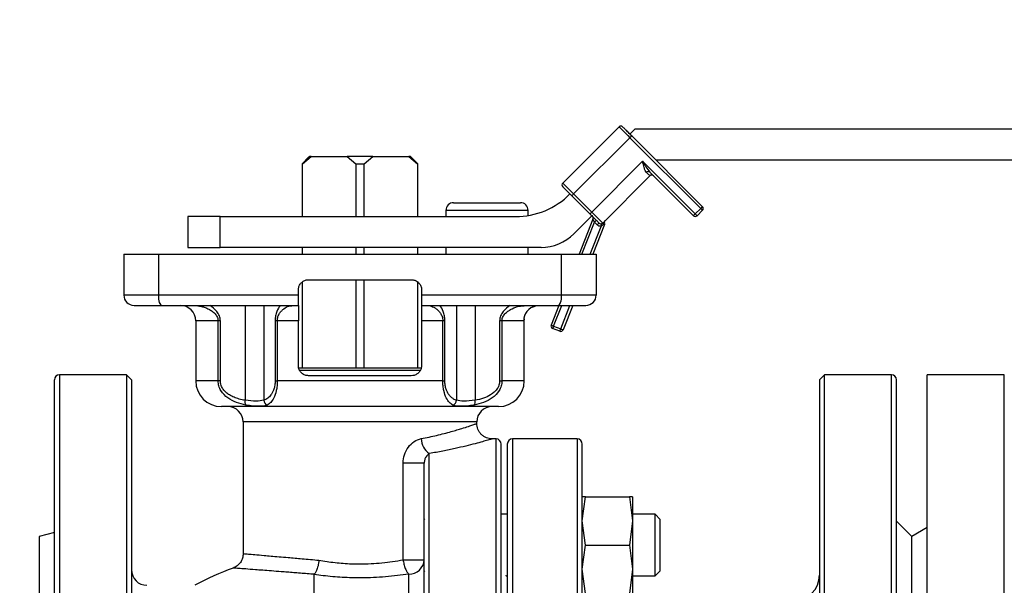
# Model space of a CAD drawing. Units: millimetres. Extents: x -4505 to -3971, y -5114 to -4704.
# Drawn here: x -4481 to -4469, y -4974 to -4967 of the extents above; entities that cross this region are included whole.
import ezdxf

# ---------------------------------------------------------------- set-up
doc = ezdxf.new("R2010")
doc.units = ezdxf.units.MM
doc.layers.add('BORDER', color=7, linetype='Continuous')
doc.styles.add('SLDTEXTSTYLE2', font='TXT', dxfattribs={"width": 0.75})
doc.dimstyles.new('SLDDIMSTYLE2', dxfattribs={"dimtxt": 3.5, "dimasz": 3.302, "dimexe": 0, "dimexo": 0.0625, "dimgap": 0.875, "dimtad": 0, "dimtih": 1, "dimtoh": 1, "dimlfac": 15, "dimrnd": 1e-09, "dimzin": 12, "dimdsep": 46, "dimtxsty": 'SLDTEXTSTYLE2', "dimsah": 1, "dimcen": 0, "dimadec": 0, "dimazin": 3, "dimtfac": 1, "dimtmove": 0, "dimatfit": 3, "dimfxl": 1, "dimfrac": 2, "dimtolj": 1, "dimtzin": 12, "dimarcsym": 0})

# ---------------------------------------------------------------- blocks, each defined once
blk = doc.blocks.new('*D139')
at = {"layer": 'BORDER', "color": 0, "lineweight": -2, "transparency": 16777216}
for p, q in [((-4448.043, -5004.926), (-4427.643, -4969.592)), ((-4454.042, -5004.926), (-4448.043, -5004.926))]:
    blk.add_line(p, q, dxfattribs=at)
at = {"layer": 'BORDER', "color": 0, "transparency": 16777216}
blk.add_solid([(-4428.12, -4969.317), (-4427.167, -4969.867), (-4425.992, -4966.733)], dxfattribs=at)
at = {"layer": 'Defpoints', "color": 0, "transparency": 16777216}
for p in [(-4425.992, -4966.733), (-4430.159, -4973.95)]:
    blk.add_point(p, dxfattribs=at)
at = {"layer": 'BORDER', "color": 0, "transparency": 16777216, "insert": (-4493.854, -4999.676), "char_height": 3.5, "attachment_point": 1, "style": 'SLDTEXTSTYLE2'}
blk.add_mtext('\\A1;DN50PN16 DIN2633\\Pgas connection', dxfattribs=at)

msp = doc.modelspace()

# ---------------------------------------------------------------- linework, layer by layer
at = {"color": 7, "linetype": 'Continuous', "lineweight": 25}
for p, q in [((-4473.67868, -4968.1228), (-4474.40936, -4968.85348)), ((-4473.53726, -4968.21708), (-4473.47463, -4968.15446)), ((-4460.01714, -4968.15446), (-4473.47463, -4968.15446)), ((-4474.26794, -4968.9949), (-4473.53726, -4968.26422)), ((-4473.53726, -4968.26422), (-4472.61802, -4969.18346)), ((-4472.59445, -4969.15989), (-4473.51369, -4968.24065)), ((-4477.70467, -4968.51446), (-4477.79228, -4968.60207)), ((-4477.79039, -4968.60207), (-4477.67628, -4968.50779)), ((-4477.70467, -4968.51446), (-4477.70383, -4968.51446)), ((-4477.69715, -4968.50779), (-4477.70383, -4968.51446)), ((-4477.67628, -4968.50779), (-4477.69715, -4968.50779)), ((-4477.67628, -4968.50779), (-4477.20968, -4968.50779)), ((-4477.20968, -4968.50779), (-4477.09557, -4968.60207)), ((-4476.87489, -4968.50779), (-4477.20968, -4968.50779)), ((-4476.989, -4968.60207), (-4476.87489, -4968.50779)), ((-4476.87489, -4968.50779), (-4476.40829, -4968.50779)), ((-4476.40829, -4968.50779), (-4476.29418, -4968.60207)), ((-4476.38741, -4968.50779), (-4476.40829, -4968.50779)), ((-4476.38074, -4968.51446), (-4476.38741, -4968.50779)), ((-4476.38074, -4968.51446), (-4476.3799, -4968.51446)), ((-4476.29229, -4968.60207), (-4476.3799, -4968.51446)), ((-4477.79228, -4968.60207), (-4477.79228, -4969.28779)), ((-4477.79039, -4968.60207), (-4477.79228, -4968.60207)), ((-4477.79039, -4969.28779), (-4477.79039, -4968.60207)), ((-4477.09557, -4968.60207), (-4476.989, -4968.60207)), ((-4477.09557, -4968.60207), (-4477.09557, -4969.28779)), ((-4476.989, -4969.28779), (-4476.989, -4968.60207)), ((-4476.29418, -4968.60207), (-4476.29418, -4969.28779)), ((-4476.29418, -4968.60207), (-4476.29229, -4968.60207)), ((-4476.29229, -4969.28779), (-4476.29229, -4968.60207)), ((-4473.37227, -4968.57064), (-4474.03223, -4969.2306)), ((-4472.68873, -4969.25417), (-4473.37227, -4968.57064)), ((-4460.01714, -4968.55446), (-4473.19988, -4968.55446)), ((-4473.89081, -4969.37202), (-4473.27799, -4968.7592)), ((-4473.28037, -4968.70968), (-4472.7123, -4969.27774)), ((-4474.2915, -4969.01847), (-4474.0558, -4969.25417)), ((-4474.03223, -4969.2306), (-4474.26794, -4968.9949)), ((-4475.8257, -4969.10779), (-4475.39237, -4969.10779)), ((-4475.39237, -4969.10779), (-4474.95904, -4969.10779)), ((-4472.61802, -4969.18346), (-4472.68873, -4969.25417)), ((-4479.27562, -4969.28779), (-4479.27562, -4969.68779)), ((-4478.85794, -4969.28779), (-4479.27562, -4969.28779)), ((-4478.85794, -4969.68779), (-4478.85794, -4969.28779)), ((-4478.85794, -4969.28779), (-4475.02218, -4969.28779)), ((-4475.9257, -4969.20779), (-4475.9257, -4969.28779)), ((-4474.85904, -4969.27439), (-4474.85904, -4969.20779)), ((-4474.03223, -4969.27774), (-4474.26655, -4969.51206)), ((-4472.59445, -4969.20703), (-4472.66516, -4969.27774)), ((-4474.0176, -4969.32071), (-4474.1963, -4969.77446)), ((-4473.8661, -4969.39086), (-4474.01717, -4969.77446)), ((-4473.96152, -4969.39559), (-4473.99721, -4969.35991)), ((-4473.86601, -4969.36385), (-4473.88306, -4969.38936)), ((-4473.86495, -4969.36989), (-4473.86601, -4969.36385)), ((-4479.27562, -4969.68779), (-4478.85794, -4969.68779)), ((-4474.69081, -4969.68779), (-4478.85794, -4969.68779)), ((-4477.79228, -4969.68779), (-4477.79228, -4969.77446)), ((-4477.79039, -4969.77446), (-4477.79039, -4969.68779)), ((-4477.09557, -4969.68779), (-4477.09557, -4969.77446)), ((-4476.989, -4969.77446), (-4476.989, -4969.68779)), ((-4476.29418, -4969.68779), (-4476.29418, -4969.77446)), ((-4476.29229, -4969.77446), (-4476.29229, -4969.68779)), ((-4475.9257, -4969.68779), (-4475.9257, -4969.77446)), ((-4474.85904, -4969.77446), (-4474.85904, -4969.68779)), ((-4480.10895, -4969.77446), (-4480.10895, -4970.30779)), ((-4480.10895, -4969.77446), (-4479.66046, -4969.77446)), ((-4479.66046, -4969.77446), (-4479.66046, -4970.30779)), ((-4479.66046, -4969.77446), (-4474.4241, -4969.77446)), ((-4474.4241, -4970.30779), (-4474.4241, -4969.77446)), ((-4474.4241, -4969.77446), (-4473.97562, -4969.77446)), ((-4473.97562, -4969.77446), (-4473.97562, -4970.30779)), ((-4477.79228, -4970.13929), (-4477.79228, -4971.25446)), ((-4477.79039, -4971.25446), (-4477.79039, -4970.13759)), ((-4477.70895, -4970.10779), (-4476.37562, -4970.10779)), ((-4477.09557, -4970.10779), (-4477.09557, -4971.25446)), ((-4476.989, -4971.25446), (-4476.989, -4970.10779)), ((-4476.29418, -4970.13604), (-4476.29418, -4971.25446)), ((-4476.29229, -4971.25446), (-4476.29229, -4970.13709)), ((-4479.66046, -4970.30779), (-4480.10895, -4970.30779)), ((-4477.84228, -4970.30779), (-4479.66046, -4970.30779)), ((-4477.84228, -4970.30779), (-4477.84228, -4970.24113)), ((-4476.24228, -4970.24113), (-4476.24228, -4970.30779)), ((-4474.4241, -4970.30779), (-4476.24228, -4970.30779)), ((-4473.97562, -4970.30779), (-4474.4241, -4970.30779)), ((-4479.1813, -4970.44155), (-4479.16089, -4970.44397)), ((-4479.18071, -4970.44154), (-4479.16036, -4970.44395)), ((-4478.53396, -4970.44112), (-4478.53396, -4971.67307)), ((-4478.29212, -4970.44112), (-4478.29212, -4971.67295)), ((-4477.93657, -4970.44398), (-4477.93295, -4970.44153)), ((-4476.15012, -4970.44152), (-4476.14651, -4970.44396)), ((-4475.7901, -4970.44112), (-4475.7901, -4971.67307)), ((-4475.54825, -4970.44112), (-4475.54825, -4971.67295)), ((-4474.92368, -4970.44397), (-4474.90327, -4970.44155)), ((-4474.80129, -4970.46209), (-4474.76035, -4970.44612)), ((-4474.80083, -4970.46177), (-4474.76033, -4970.44611)), ((-4474.45885, -4970.44112), (-4474.55959, -4970.69693)), ((-4474.27972, -4970.44112), (-4474.40451, -4970.758)), ((-4474.90895, -4970.61631), (-4474.90207, -4970.56425)), ((-4479.17562, -4970.64113), (-4479.17562, -4971.42112)), ((-4478.88464, -4971.42112), (-4478.88464, -4970.64113)), ((-4478.85524, -4970.64113), (-4478.88464, -4970.64113)), ((-4478.85524, -4971.42112), (-4478.85524, -4970.64113)), ((-4478.11607, -4970.64113), (-4478.14294, -4970.64113)), ((-4478.14294, -4970.64113), (-4478.14294, -4971.42112)), ((-4477.84228, -4970.64113), (-4478.11607, -4970.64113)), ((-4478.11607, -4970.64113), (-4478.11607, -4971.42112)), ((-4477.84228, -4971.22113), (-4477.84228, -4970.64113)), ((-4475.96672, -4970.64113), (-4476.24228, -4970.64113)), ((-4476.24228, -4970.64113), (-4476.24228, -4971.22113)), ((-4475.93991, -4970.64113), (-4475.96672, -4970.64113)), ((-4475.96672, -4971.42112), (-4475.96672, -4970.64113)), ((-4475.93991, -4971.42112), (-4475.93991, -4970.64113)), ((-4475.22833, -4970.64113), (-4475.22833, -4971.42112)), ((-4475.19889, -4970.64113), (-4475.22833, -4970.64113)), ((-4474.91546, -4970.64113), (-4475.19889, -4970.64113)), ((-4475.19889, -4970.64113), (-4475.19889, -4971.42112)), ((-4474.90895, -4971.42112), (-4474.90895, -4970.616)), ((-4474.52857, -4970.70914), (-4474.43553, -4970.74578)), ((-4474.44774, -4970.7768), (-4474.54079, -4970.74016)), ((-4480.07562, -4971.34113), (-4480.94229, -4971.34113)), ((-4480.00895, -4971.40779), (-4480.07562, -4971.34113)), ((-4480.07562, -4971.34113), (-4480.07562, -4977.50779)), ((-4476.24228, -4971.25446), (-4477.84228, -4971.25446)), ((-4476.37562, -4971.35446), (-4477.70895, -4971.35446)), ((-4471.00895, -4971.34113), (-4471.07562, -4971.40779)), ((-4470.14229, -4971.34113), (-4471.00895, -4971.34113)), ((-4471.00895, -4983.67446), (-4471.00895, -4971.34113)), ((-4468.67562, -4971.34113), (-4469.67562, -4971.34113)), ((-4469.67562, -4983.67446), (-4469.67562, -4971.34113)), ((-4468.67562, -4983.67446), (-4468.67562, -4971.34113)), ((-4480.00895, -4971.40779), (-4480.00895, -4977.50779)), ((-4478.85524, -4971.42112), (-4478.88464, -4971.42112)), ((-4478.14294, -4971.42112), (-4478.11607, -4971.42112)), ((-4475.96672, -4971.42112), (-4478.11607, -4971.42112)), ((-4475.96672, -4971.42112), (-4475.93991, -4971.42112)), ((-4475.22833, -4971.42112), (-4475.19889, -4971.42112)), ((-4471.07562, -4971.40779), (-4471.07562, -4983.60779)), ((-4470.07562, -4983.60779), (-4470.07562, -4971.40779)), ((-4475.24229, -4971.75446), (-4478.84228, -4971.75446)), ((-4478.55895, -4971.95446), (-4478.55895, -4973.66278)), ((-4475.52562, -4971.97446), (-4475.52562, -4971.95446)), ((-4475.27562, -4972.17446), (-4475.32562, -4972.17446)), ((-4475.12895, -4972.24113), (-4475.12895, -4982.77446)), ((-4474.22228, -4972.17446), (-4475.06228, -4972.17446)), ((-4474.15562, -4982.77446), (-4474.15562, -4972.24113)), ((-4476.20895, -4972.48863), (-4476.48274, -4972.48863)), ((-4476.48274, -4973.74367), (-4476.48274, -4972.48863)), ((-4474.15562, -4973.23961), (-4474.11546, -4972.92628)), ((-4474.11546, -4972.92628), (-4474.15562, -4972.92628)), ((-4474.11546, -4972.92628), (-4473.54244, -4972.92628)), ((-4473.54244, -4972.92628), (-4473.50228, -4973.23961)), ((-4473.50228, -4972.92628), (-4473.54244, -4972.92628)), ((-4473.50228, -4972.92628), (-4473.50228, -4973.23961)), ((-4475.12895, -4973.15294), (-4475.21472, -4973.15294)), ((-4473.20895, -4973.15294), (-4473.50228, -4973.15294)), ((-4473.14228, -4973.21961), (-4473.20895, -4973.15294)), ((-4473.20895, -4973.55294), (-4473.20895, -4973.15294)), ((-4476.19895, -4973.20961), (-4476.20895, -4973.21961)), ((-4474.11546, -4973.55294), (-4474.15562, -4973.23961)), ((-4473.50228, -4973.23961), (-4473.54244, -4973.55294)), ((-4473.50228, -4973.23961), (-4473.50228, -4973.86628)), ((-4473.14228, -4973.55294), (-4473.14228, -4973.21961)), ((-4469.87562, -4973.44113), (-4470.07562, -4973.24113)), ((-4481.00895, -4973.38754), (-4481.20895, -4973.44113)), ((-4469.67562, -4973.32565), (-4469.87562, -4973.44113)), ((-4481.20895, -4973.44113), (-4481.20895, -4981.57446)), ((-4469.87562, -4981.57446), (-4469.87562, -4973.44113)), ((-4474.15562, -4973.86628), (-4474.11546, -4973.55294)), ((-4474.11546, -4973.55294), (-4473.54244, -4973.55294)), ((-4473.54244, -4973.55294), (-4473.50228, -4973.86628)), ((-4473.20895, -4973.95294), (-4473.20895, -4973.55294)), ((-4473.14228, -4973.88628), (-4473.14228, -4973.55294)), ((-4476.48274, -4973.74367), (-4476.20895, -4973.74367)), ((-4476.20895, -4973.88628), (-4476.19895, -4973.89628)), ((-4474.11546, -4974.17961), (-4474.15562, -4973.86628)), ((-4473.50228, -4973.86628), (-4473.54244, -4974.17961)), ((-4473.50228, -4973.86628), (-4473.50228, -4974.17961)), ((-4473.20895, -4973.95294), (-4473.14228, -4973.88628)), ((-4477.63713, -4973.93379), (-4477.63616, -4973.9316)), ((-4477.63713, -4976.57446), (-4477.63713, -4973.93379)), ((-4476.40895, -4976.57446), (-4476.40895, -4973.92781)), ((-4475.14229, -4973.95515), (-4475.14803, -4973.94573)), ((-4475.14363, -4973.95294), (-4475.12895, -4973.95294)), ((-4473.50228, -4973.95294), (-4473.20895, -4973.95294))]:
    msp.add_line(p, q, dxfattribs=at)
at = {"color": 8, "linetype": 'Continuous', "lineweight": 25}
for p, q in [((-4475.39237, -4969.20779), (-4475.9257, -4969.20779)), ((-4474.85904, -4969.20779), (-4475.39237, -4969.20779)), ((-4474.16047, -4969.77446), (-4473.99721, -4969.35991)), ((-4474.05299, -4969.77446), (-4473.91145, -4969.41505)), ((-4474.52857, -4970.70914), (-4474.42302, -4970.44112)), ((-4474.43553, -4970.74578), (-4474.31554, -4970.44112)), ((-4478.88464, -4970.64113), (-4479.17562, -4970.64113)), ((-4480.94229, -4971.34113), (-4480.94229, -4977.50779)), ((-4476.25202, -4971.28779), (-4477.8313, -4971.28779)), ((-4470.14229, -4983.67446), (-4470.14229, -4971.34113)), ((-4478.88464, -4971.42112), (-4479.17562, -4971.42112)), ((-4474.90895, -4971.42112), (-4475.19889, -4971.42112)), ((-4475.52562, -4971.95446), (-4478.55895, -4971.95446)), ((-4475.27562, -4977.50779), (-4475.27562, -4972.17446)), ((-4475.06228, -4972.17446), (-4475.06228, -4982.84113)), ((-4474.22228, -4972.17446), (-4474.22228, -4982.84113)), ((-4476.14228, -4982.84113), (-4476.14228, -4972.36394))]:
    msp.add_line(p, q, dxfattribs=at)
at = {"color": 7, "linetype": 'Continuous', "lineweight": 25, "flags": 128}
for points in [[(-4473.67868, -4968.1228), (-4473.67596, -4968.12552), (-4473.66792, -4968.13356), (-4473.65485, -4968.14663), (-4473.63726, -4968.16422), (-4473.61583, -4968.18565), (-4473.59138, -4968.2101), (-4473.56485, -4968.23663), (-4473.53726, -4968.26422)], [(-4473.53726, -4968.26422), (-4473.53266, -4968.25962), (-4473.52824, -4968.2552), (-4473.52417, -4968.25113), (-4473.52059, -4968.24755), (-4473.51766, -4968.24462), (-4473.51548, -4968.24245), (-4473.51414, -4968.24111), (-4473.51369, -4968.24065)], [(-4473.27799, -4968.7592), (-4473.27869, -4968.7585), (-4473.28078, -4968.75641), (-4473.28423, -4968.75295), (-4473.28903, -4968.74815), (-4473.29511, -4968.74207), (-4473.30242, -4968.73476), (-4473.31089, -4968.72629), (-4473.32043, -4968.71675)], [(-4474.40936, -4968.85348), (-4474.40664, -4968.8562), (-4474.39859, -4968.86424), (-4474.38552, -4968.87731), (-4474.36794, -4968.8949), (-4474.3465, -4968.91633), (-4474.32205, -4968.94078), (-4474.29553, -4968.96731), (-4474.26794, -4968.9949)], [(-4474.2915, -4969.01847), (-4474.29106, -4969.01802), (-4474.28971, -4969.01668), (-4474.28753, -4969.0145), (-4474.2846, -4969.01157), (-4474.28103, -4969.00799), (-4474.27696, -4969.00392), (-4474.27253, -4968.9995), (-4474.26794, -4968.9949)], [(-4472.61802, -4969.18346), (-4472.61342, -4969.17886), (-4472.609, -4969.17444), (-4472.60492, -4969.17037), (-4472.60136, -4969.16679), (-4472.59842, -4969.16386), (-4472.59624, -4969.16169), (-4472.5949, -4969.16034), (-4472.59445, -4969.15989)], [(-4472.61802, -4969.18346), (-4472.61342, -4969.18806), (-4472.609, -4969.19248), (-4472.60492, -4969.19656), (-4472.60136, -4969.20013), (-4472.59842, -4969.20306), (-4472.59624, -4969.20524), (-4472.5949, -4969.20658), (-4472.59445, -4969.20703)], [(-4474.03223, -4969.2306), (-4474.03683, -4969.2352), (-4474.04125, -4969.23962), (-4474.04533, -4969.2437), (-4474.0489, -4969.24727), (-4474.05183, -4969.2502), (-4474.05401, -4969.25238), (-4474.05535, -4969.25372), (-4474.0558, -4969.25417)], [(-4474.03223, -4969.2306), (-4474.00464, -4969.25819), (-4473.97812, -4969.28472), (-4473.95367, -4969.30917), (-4473.93224, -4969.3306), (-4473.91465, -4969.34819), (-4473.90158, -4969.36126), (-4473.89353, -4969.3693), (-4473.89081, -4969.37202)], [(-4472.7123, -4969.27774), (-4472.71185, -4969.27729), (-4472.71051, -4969.27595), (-4472.70833, -4969.27377), (-4472.7054, -4969.27084), (-4472.70182, -4969.26727), (-4472.69775, -4969.26319), (-4472.69333, -4969.25877), (-4472.68873, -4969.25417)], [(-4472.68873, -4969.25417), (-4472.68413, -4969.25877), (-4472.67971, -4969.26319), (-4472.67563, -4969.26727), (-4472.67207, -4969.27084), (-4472.66913, -4969.27377), (-4472.66696, -4969.27595), (-4472.66561, -4969.27729), (-4472.66516, -4969.27774)], [(-4473.97364, -4969.33634), (-4473.97409, -4969.33679), (-4473.97543, -4969.33813), (-4473.97761, -4969.34031), (-4473.98054, -4969.34324), (-4473.98412, -4969.34681), (-4473.98819, -4969.35089), (-4473.99261, -4969.35531), (-4473.99721, -4969.35991)], [(-4473.93795, -4969.37202), (-4473.93841, -4969.37248), (-4473.93975, -4969.37382), (-4473.94193, -4969.37599), (-4473.94486, -4969.37893), (-4473.94843, -4969.3825), (-4473.9525, -4969.38657), (-4473.95692, -4969.39099), (-4473.96152, -4969.39559)], [(-4473.91292, -4969.38175), (-4473.91289, -4969.38239), (-4473.9128, -4969.38429), (-4473.91267, -4969.38737), (-4473.91249, -4969.39151), (-4473.91227, -4969.39655), (-4473.91201, -4969.40231), (-4473.91174, -4969.40856), (-4473.91145, -4969.41505)], [(-4473.88306, -4969.38936), (-4473.88539, -4969.38626), (-4473.88738, -4969.38333), (-4473.88901, -4969.38063), (-4473.89023, -4969.3782), (-4473.89104, -4969.37609), (-4473.89141, -4969.37433), (-4473.89133, -4969.37297), (-4473.89081, -4969.37202)], [(-4479.66046, -4970.30779), (-4479.65963, -4970.3338), (-4479.65715, -4970.35882), (-4479.65311, -4970.38187), (-4479.64768, -4970.40207), (-4479.64107, -4970.41865), (-4479.63353, -4970.43098), (-4479.62534, -4970.43856), (-4479.61683, -4970.44112)], [(-4474.46774, -4970.44112), (-4474.45922, -4970.43856), (-4474.45104, -4970.43098), (-4474.4435, -4970.41865), (-4474.43688, -4970.40207), (-4474.43146, -4970.38187), (-4474.42742, -4970.35882), (-4474.42494, -4970.3338), (-4474.4241, -4970.30779)], [(-4474.55959, -4970.69693), (-4474.55899, -4970.69716), (-4474.55723, -4970.69786), (-4474.55436, -4970.69898), (-4474.55051, -4970.7005), (-4474.54581, -4970.70235), (-4474.54044, -4970.70447), (-4474.53462, -4970.70676), (-4474.52857, -4970.70914)], [(-4474.52857, -4970.70914), (-4474.53096, -4970.71519), (-4474.53325, -4970.72101), (-4474.53536, -4970.72637), (-4474.53721, -4970.73107), (-4474.53873, -4970.73493), (-4474.53986, -4970.7378), (-4474.54055, -4970.73956), (-4474.54079, -4970.74016)], [(-4474.44774, -4970.7768), (-4474.44751, -4970.7762), (-4474.44681, -4970.77444), (-4474.44569, -4970.77157), (-4474.44417, -4970.76771), (-4474.44232, -4970.76302), (-4474.4402, -4970.75765), (-4474.43791, -4970.75184), (-4474.43553, -4970.74578)], [(-4474.43553, -4970.74578), (-4474.42948, -4970.74817), (-4474.42366, -4970.75046), (-4474.4183, -4970.75257), (-4474.4136, -4970.75442), (-4474.40974, -4970.75594), (-4474.40688, -4970.75707), (-4474.40511, -4970.75776), (-4474.40451, -4970.758)]]:
    msp.add_lwpolyline(points, dxfattribs=at)
at = {"color": 7, "linetype": 'Continuous', "lineweight": 25}
for centre, radius, start, end in [((-4473.65511, -4968.14637), 0.03333, 45, 135), ((-4473.29663, -4968.73454), 0.02971, 56.800511, 143.228091), ((-4473.25442, -4968.78277), 0.03333, 45, 135), ((-4474.38579, -4968.87705), 0.03333, 135, 225), ((-4475.02218, -4968.28779), 1, 270, 315), ((-4475.8257, -4969.20779), 0.1, 90, 180), ((-4474.95904, -4969.20779), 0.1, 0, 90), ((-4472.61802, -4969.18346), 0.03333, 0, 45), ((-4472.61802, -4969.18346), 0.03333, 315, 0), ((-4474.04861, -4969.3085), 0.03333, 338.504164, 45), ((-4472.68873, -4969.25417), 0.03333, 225, 315), ((-4473.91438, -4969.34845), 0.03333, 225, 272.519023), ((-4473.91438, -4969.34845), 0.03333, 272.519023, 315), ((-4473.89711, -4969.37864), 0.03333, 338.504164, 15.224368), ((-4474.69081, -4969.08779), 0.6, 270, 315), ((-4479.97562, -4970.30779), 0.13333, 180, 270), ((-4474.10895, -4970.30779), 0.13333, 270, 0), ((-4479.37562, -4970.64113), 0.2, 0, 90), ((-4474.71554, -4970.64095), 0.19992, 104.272192, 180.050538), ((-4474.52857, -4970.70914), 0.03333, 158.504164, 180), ((-4474.52857, -4970.70914), 0.03333, 180, 248.504164), ((-4474.43553, -4970.74578), 0.03333, 248.504164, 338.504164), ((-4480.94228, -4971.40779), 0.06667, 90, 180), ((-4470.14228, -4971.40779), 0.06667, 0, 90), ((-4478.84228, -4971.42113), 0.33333, 180, 270), ((-4475.24228, -4971.42113), 0.33333, 270, 0), ((-4478.4603, -4971.69243), 0.07616, 165.278383, 214.953195), ((-4478.22136, -4971.6693), 0.07086, 182.956978, 250.063708), ((-4475.86081, -4971.66948), 0.07081, 289.88984, 357.087381), ((-4475.62193, -4971.69237), 0.0762, 325.155953, 14.764346), ((-4478.75895, -4971.95446), 0.2, 0, 90), ((-4475.32562, -4971.95446), 0.2, 90, 180), ((-4476.0054, -4972.16459), 0.24182, 181.529955, 235.524779), ((-4475.27562, -4972.24113), 0.06667, 0, 90), ((-4475.06228, -4972.24113), 0.06667, 90, 180), ((-4474.22228, -4972.24113), 0.06667, 0, 90), ((-4476.40134, -4973.7354), 0.19257, 267.734328, 357.536999), ((-4479.80895, -4973.87446), 0.2, 180, 270), ((-4477.33562, -4977.50779), 3.9, 110.311763, 118.316368), ((-4471.40895, -4973.94113), 0.33333, 270, 0)]:
    msp.add_arc(centre, radius, start, end, dxfattribs=at)
for points, knots in [([(-4473.51369, -4968.24065), (-4473.52851, -4968.22583), (-4473.55139, -4968.20295), (-4473.57885, -4968.17549), (-4473.5976, -4968.15674), (-4473.61284, -4968.1415), (-4473.62751, -4968.12683), (-4473.62996, -4968.12438), (-4473.63154, -4968.1228)], [0, 0, 0, 0, 0.23944029, 0.36966484, 0.50000204, 0.63020964, 0.76057007, 1, 1, 1, 1]), ([(-4473.37227, -4968.57064), (-4473.35817, -4968.59576), (-4473.33002, -4968.64594), (-4473.2969, -4968.68845), (-4473.28037, -4968.70968)], [0, 0, 0, 0, 0.50079634, 1, 1, 1, 1]), ([(-4473.32043, -4968.71675), (-4473.32682, -4968.70794), (-4473.33961, -4968.69028), (-4473.35605, -4968.63983), (-4473.36578, -4968.5983), (-4473.37227, -4968.57064)], [0, 0, 0, 0, 0.24960018, 0.50015795, 1, 1, 1, 1]), ([(-4474.40936, -4968.90062), (-4474.40777, -4968.9022), (-4474.40533, -4968.90464), (-4474.39066, -4968.91932), (-4474.37543, -4968.93454), (-4474.35668, -4968.9533), (-4474.32922, -4968.98076), (-4474.30633, -4969.00365), (-4474.2915, -4969.01847)], [0, 0, 0, 0, 0.23942969, 0.36964958, 0.49999574, 0.63021082, 0.76054937, 1, 1, 1, 1]), ([(-4474.0558, -4969.25417), (-4474.04098, -4969.26899), (-4474.0181, -4969.29187), (-4473.99064, -4969.31934), (-4473.97189, -4969.33809), (-4473.95666, -4969.35332), (-4473.94198, -4969.36799), (-4473.93954, -4969.37044), (-4473.93795, -4969.37202)], [0, 0, 0, 0, 0.23944261, 0.36965409, 0.49999673, 0.63020559, 0.76056976, 1, 1, 1, 1]), ([(-4473.99721, -4969.35991), (-4473.99956, -4969.35539), (-4474.00426, -4969.34636), (-4474.00979, -4969.33573), (-4474.01349, -4969.32863), (-4474.01572, -4969.32434), (-4474.01728, -4969.32131), (-4474.01749, -4969.32091), (-4474.0176, -4969.32071)], [0, 0, 0, 0, 0.24974778, 0.49945181, 0.63081796, 0.74977295, 0.87507168, 1, 1, 1, 1]), ([(-4473.91145, -4969.41505), (-4473.91608, -4969.41498), (-4473.92531, -4969.41482), (-4473.93866, -4969.41098), (-4473.95113, -4969.40482), (-4473.95804, -4969.39869), (-4473.96152, -4969.39559)], [0, 0, 0, 0, 0.25065813, 0.49994873, 0.74782745, 1, 1, 1, 1]), ([(-4473.88306, -4969.38936), (-4473.88684, -4969.39469), (-4473.89437, -4969.40531), (-4473.90577, -4969.41181), (-4473.91145, -4969.41505)], [0, 0, 0, 0, 0.50129119, 1, 1, 1, 1]), ([(-4473.86601, -4969.36385), (-4473.86604, -4969.36146), (-4473.86612, -4969.35649), (-4473.86375, -4969.34703), (-4473.8593, -4969.34133), (-4473.85635, -4969.33757)], [0, 0, 0, 0, 0.23962052, 0.49679895, 1, 1, 1, 1]), ([(-4477.84228, -4970.24113), (-4477.84082, -4970.22619), (-4477.83789, -4970.19632), (-4477.81507, -4970.15648), (-4477.78145, -4970.12631), (-4477.74392, -4970.11013), (-4477.71897, -4970.10846), (-4477.70895, -4970.10779)], [0, 0, 0, 0, 0.21349235, 0.42694798, 0.640958, 0.85592841, 1, 1, 1, 1]), ([(-4476.37562, -4970.10779), (-4476.36058, -4970.10928), (-4476.3305, -4970.11224), (-4476.29045, -4970.13538), (-4476.26029, -4970.1694), (-4476.2445, -4970.20687), (-4476.24291, -4970.23148), (-4476.24228, -4970.24113)], [0, 0, 0, 0, 0.21573983, 0.43147574, 0.6470081, 0.86171245, 1, 1, 1, 1]), ([(-4477.84228, -4970.44112), (-4477.84228, -4970.43964), (-4477.84228, -4970.43667), (-4477.84228, -4970.4135), (-4477.84228, -4970.37944), (-4477.84228, -4970.34198), (-4477.84228, -4970.3174), (-4477.84228, -4970.30779)], [0, 0, 0, 0, 0.216091191, 0.432187198, 0.647754683, 0.862260518, 1, 1, 1, 1]), ([(-4476.24228, -4970.30779), (-4476.24228, -4970.32273), (-4476.24228, -4970.35259), (-4476.24228, -4970.39242), (-4476.24228, -4970.42258), (-4476.24228, -4970.43877), (-4476.24228, -4970.44045), (-4476.24228, -4970.44112)], [0, 0, 0, 0, 0.21333901, 0.42665759, 0.64044869, 0.8552822, 1, 1, 1, 1]), ([(-4479.97562, -4970.44112), (-4479.97091, -4970.44112), (-4479.96126, -4970.44112), (-4479.88326, -4970.44112), (-4479.76685, -4970.44112), (-4479.66602, -4970.44112), (-4479.61683, -4970.44112)], [0, 0, 0, 0, 0.24391968, 0.49999645, 0.75607656, 1, 1, 1, 1]), ([(-4479.61683, -4970.44112), (-4479.42412, -4970.44112), (-4479.03863, -4970.44112), (-4478.44476, -4970.44112), (-4478.04309, -4970.44112), (-4477.84228, -4970.44112)], [0, 0, 0, 0, 0.33329486, 0.66669385, 1, 1, 1, 1]), ([(-4478.85524, -4970.64113), (-4478.85585, -4970.63028), (-4478.85711, -4970.60824), (-4478.87004, -4970.56631), (-4478.90859, -4970.50071), (-4478.95934, -4970.46494), (-4478.99311, -4970.44112)], [0, 0, 0, 0, 0.12368119, 0.25149644, 0.50185323, 1, 1, 1, 1]), ([(-4478.07872, -4970.44112), (-4478.09447, -4970.46496), (-4478.11813, -4970.50077), (-4478.13606, -4970.5664), (-4478.14207, -4970.60828), (-4478.14265, -4970.6303), (-4478.14294, -4970.64113)], [0, 0, 0, 0, 0.49852469, 0.74878866, 0.8763863, 1, 1, 1, 1]), ([(-4477.84228, -4970.44112), (-4477.84228, -4970.44359), (-4477.84228, -4970.44852), (-4477.84228, -4970.48697), (-4477.84228, -4970.54274), (-4477.84228, -4970.59816), (-4477.84228, -4970.63109), (-4477.84228, -4970.64113)], [0, 0, 0, 0, 0.23371505, 0.46759513, 0.69492239, 0.90702064, 1, 1, 1, 1]), ([(-4476.24228, -4970.44112), (-4476.04148, -4970.44112), (-4475.63982, -4970.44112), (-4475.04595, -4970.44112), (-4474.66046, -4970.44112), (-4474.46774, -4970.44112)], [0, 0, 0, 0, 0.33329749, 0.66669554, 1, 1, 1, 1]), ([(-4476.24228, -4970.44112), (-4476.24228, -4970.44359), (-4476.24228, -4970.44852), (-4476.24228, -4970.48697), (-4476.24228, -4970.54274), (-4476.24228, -4970.59816), (-4476.24228, -4970.63109), (-4476.24228, -4970.64113)], [0, 0, 0, 0, 0.23371505, 0.46759513, 0.69492239, 0.90702064, 1, 1, 1, 1]), ([(-4475.93991, -4970.64113), (-4475.94019, -4970.63028), (-4475.94078, -4970.60824), (-4475.94681, -4970.56631), (-4475.96479, -4970.50071), (-4475.98845, -4970.46494), (-4476.0042, -4970.44112)], [0, 0, 0, 0, 0.12368221, 0.25150201, 0.50186342, 1, 1, 1, 1]), ([(-4475.09062, -4970.44112), (-4475.12439, -4970.46497), (-4475.17512, -4970.50078), (-4475.21358, -4970.56641), (-4475.22646, -4970.60829), (-4475.22771, -4970.6303), (-4475.22833, -4970.64113)], [0, 0, 0, 0, 0.4985951, 0.74885769, 0.87641349, 1, 1, 1, 1]), ([(-4474.46774, -4970.44112), (-4474.41855, -4970.44112), (-4474.31772, -4970.44112), (-4474.20131, -4970.44112), (-4474.12331, -4970.44112), (-4474.11366, -4970.44112), (-4474.10895, -4970.44112)], [0, 0, 0, 0, 0.24392344, 0.50000355, 0.75608032, 1, 1, 1, 1]), ([(-4477.70895, -4971.35446), (-4477.72471, -4971.35283), (-4477.75622, -4971.34957), (-4477.79763, -4971.3243), (-4477.82766, -4971.28755), (-4477.84088, -4971.25044), (-4477.84195, -4971.22812), (-4477.84228, -4971.22113)], [0, 0, 0, 0, 0.2308321, 0.46176858, 0.68888119, 0.90248512, 1, 1, 1, 1]), ([(-4476.24228, -4971.22113), (-4476.24362, -4971.23535), (-4476.24629, -4971.26377), (-4476.2669, -4971.30194), (-4476.29777, -4971.33218), (-4476.33567, -4971.35114), (-4476.36306, -4971.35342), (-4476.37562, -4971.35446)], [0, 0, 0, 0, 0.19736497, 0.39447558, 0.59827827, 0.81590393, 1, 1, 1, 1]), ([(-4481.00895, -4977.50779), (-4481.00895, -4977.32175), (-4481.00895, -4976.94968), (-4481.00895, -4976.38765), (-4481.00895, -4975.82194), (-4481.00895, -4975.25488), (-4481.00895, -4974.69847), (-4481.00895, -4974.16214), (-4481.00895, -4973.65527), (-4481.00895, -4973.18674), (-4481.00895, -4972.76433), (-4481.00895, -4972.3944), (-4481.00895, -4972.0815), (-4481.00895, -4971.82834), (-4481.00895, -4971.63524), (-4481.00895, -4971.50238), (-4481.00895, -4971.42225), (-4481.00895, -4971.41256), (-4481.00895, -4971.40779)], [0, 0, 0, 0, 0.05824945, 0.11649712, 0.17746874, 0.23998795, 0.30380295, 0.36862567, 0.43413766, 0.50000036, 0.56586286, 0.63137501, 0.69619773, 0.76001255, 0.82253166, 0.88350349, 0.94271539, 1, 1, 1, 1]), ([(-4478.52273, -4971.73606), (-4478.56397, -4971.72644), (-4478.64639, -4971.70722), (-4478.7615, -4971.64804), (-4478.83998, -4971.56973), (-4478.87875, -4971.48843), (-4478.88268, -4971.44355), (-4478.88464, -4971.42112)], [0, 0, 0, 0, 0.25044604, 0.50053573, 0.75004032, 0.87507303, 1, 1, 1, 1]), ([(-4478.53396, -4971.67307), (-4478.55966, -4971.66811), (-4478.60852, -4971.65866), (-4478.67638, -4971.63542), (-4478.73428, -4971.6064), (-4478.78203, -4971.57178), (-4478.82006, -4971.5304), (-4478.84898, -4971.48029), (-4478.85315, -4971.44086), (-4478.85524, -4971.42112)], [0, 0, 0, 0, 0.18368941, 0.34930726, 0.49917791, 0.63066718, 0.74938549, 0.874556, 1, 1, 1, 1]), ([(-4478.14294, -4971.42112), (-4478.14389, -4971.44067), (-4478.1458, -4971.47987), (-4478.15914, -4971.52987), (-4478.17678, -4971.57134), (-4478.20342, -4971.6129), (-4478.24222, -4971.6509), (-4478.27466, -4971.66524), (-4478.29212, -4971.67295)], [0, 0, 0, 0, 0.12467079, 0.25000595, 0.36885177, 0.5005992, 0.73117731, 1, 1, 1, 1]), ([(-4478.11607, -4971.42112), (-4478.11677, -4971.44349), (-4478.11815, -4971.48824), (-4478.13197, -4971.56937), (-4478.15995, -4971.64767), (-4478.20088, -4971.70695), (-4478.23063, -4971.72625), (-4478.24552, -4971.73591)], [0, 0, 0, 0, 0.12489177, 0.24989305, 0.49940842, 0.74953864, 1, 1, 1, 1]), ([(-4475.83672, -4971.73606), (-4475.85166, -4971.72644), (-4475.88151, -4971.70722), (-4475.92259, -4971.64804), (-4475.95071, -4971.56973), (-4475.96462, -4971.48843), (-4475.96602, -4971.44355), (-4475.96672, -4971.42112)], [0, 0, 0, 0, 0.25044147, 0.50052867, 0.7500429, 0.87507354, 1, 1, 1, 1]), ([(-4475.7901, -4971.67307), (-4475.80208, -4971.66811), (-4475.82486, -4971.65866), (-4475.8565, -4971.63542), (-4475.8835, -4971.6064), (-4475.90577, -4971.57179), (-4475.9235, -4971.5304), (-4475.93698, -4971.48029), (-4475.93893, -4971.44086), (-4475.93991, -4971.42112)], [0, 0, 0, 0, 0.18368286, 0.34930551, 0.49917324, 0.63067255, 0.74938354, 0.87455679, 1, 1, 1, 1]), ([(-4475.19889, -4971.42112), (-4475.20084, -4971.44349), (-4475.20474, -4971.48824), (-4475.24325, -4971.56937), (-4475.32137, -4971.64767), (-4475.43607, -4971.70695), (-4475.51827, -4971.72625), (-4475.55939, -4971.73591)], [0, 0, 0, 0, 0.1248918, 0.24989049, 0.49940453, 0.74953565, 1, 1, 1, 1]), ([(-4475.22833, -4971.42112), (-4475.23037, -4971.44067), (-4475.23447, -4971.47988), (-4475.26307, -4971.52986), (-4475.30089, -4971.57134), (-4475.35804, -4971.61289), (-4475.44124, -4971.6509), (-4475.5108, -4971.66524), (-4475.54825, -4971.67295)], [0, 0, 0, 0, 0.12467133, 0.25001273, 0.3688457, 0.5005937, 0.73117613, 1, 1, 1, 1]), ([(-4478.29212, -4971.67295), (-4478.32177, -4971.67859), (-4478.38106, -4971.68985), (-4478.483, -4971.67867), (-4478.53396, -4971.67307)], [0, 0, 0, 0, 0.50000311, 1, 1, 1, 1]), ([(-4478.24552, -4971.73591), (-4478.25873, -4971.74038), (-4478.28515, -4971.74934), (-4478.34963, -4971.75035), (-4478.42966, -4971.74938), (-4478.49171, -4971.7405), (-4478.52273, -4971.73606)], [0, 0, 0, 0, 0.24993632, 0.49999659, 0.75005272, 1, 1, 1, 1]), ([(-4475.55939, -4971.73591), (-4475.59041, -4971.74038), (-4475.65246, -4971.74934), (-4475.73252, -4971.75035), (-4475.79705, -4971.74938), (-4475.8235, -4971.7405), (-4475.83672, -4971.73606)], [0, 0, 0, 0, 0.24992248, 0.49998956, 0.75004482, 1, 1, 1, 1]), ([(-4475.54825, -4971.67295), (-4475.59922, -4971.67859), (-4475.70115, -4971.68985), (-4475.76045, -4971.67867), (-4475.7901, -4971.67307)], [0, 0, 0, 0, 0.49999984, 1, 1, 1, 1]), ([(-4475.32562, -4972.17446), (-4475.35094, -4972.17175), (-4475.38989, -4972.16759), (-4475.43668, -4972.14234), (-4475.46881, -4972.11623), (-4475.49458, -4972.08385), (-4475.51933, -4972.03691), (-4475.52314, -4971.99801), (-4475.52562, -4971.97274)], [0, 0, 0, 0, 0.23967154, 0.36870719, 0.50046096, 0.63213672, 0.76098432, 1, 1, 1, 1]), ([(-4476.48274, -4972.48863), (-4476.4791, -4972.45126), (-4476.47183, -4972.37649), (-4476.41813, -4972.27816), (-4476.34104, -4972.20126), (-4476.27843, -4972.18112), (-4476.24714, -4972.17105)], [0, 0, 0, 0, 0.24997942, 0.50014095, 0.75019861, 1, 1, 1, 1]), ([(-4475.20895, -4977.50779), (-4475.20895, -4977.34717), (-4475.20895, -4977.02593), (-4475.20895, -4976.54068), (-4475.20895, -4976.05225), (-4475.20895, -4975.56265), (-4475.20895, -4975.08225), (-4475.20895, -4974.61919), (-4475.20895, -4974.18158), (-4475.20895, -4973.77705), (-4475.20895, -4973.41234), (-4475.20895, -4973.09295), (-4475.20895, -4972.82279), (-4475.20895, -4972.60422), (-4475.20895, -4972.43749), (-4475.20895, -4972.32342), (-4475.20895, -4972.25379), (-4475.20895, -4972.24535), (-4475.20895, -4972.24113)], [0, 0, 0, 0, 0.058247444, 0.116497029, 0.177468711, 0.239987732, 0.303802699, 0.368625328, 0.434137743, 0.499999771, 0.565862201, 0.631374668, 0.696196865, 0.760011723, 0.822530822, 0.883502861, 0.941753603, 1, 1, 1, 1]), ([(-4476.14228, -4972.36394), (-4476.15722, -4972.37668), (-4476.17964, -4972.3958), (-4476.20359, -4972.44235), (-4476.20716, -4972.47322), (-4476.20895, -4972.48863)], [0, 0, 0, 0, 0.499757575, 0.750179653, 1, 1, 1, 1]), ([(-4476.20895, -4982.77446), (-4476.20895, -4982.77093), (-4476.20895, -4982.76387), (-4476.20895, -4982.70559), (-4476.20895, -4982.61083), (-4476.20895, -4982.4573), (-4476.20895, -4982.22933), (-4476.20895, -4981.90719), (-4476.20895, -4981.54968), (-4476.20895, -4981.17995), (-4476.20895, -4980.81776), (-4476.20895, -4980.4302), (-4476.20895, -4979.98123), (-4476.20895, -4979.46859), (-4476.20895, -4978.89698), (-4476.20895, -4978.36464), (-4476.20895, -4977.87785), (-4476.20895, -4977.42992), (-4476.20895, -4976.97533), (-4476.20895, -4976.46029), (-4476.20895, -4975.89681), (-4476.20895, -4975.29733), (-4476.20895, -4974.77507), (-4476.20895, -4974.32959), (-4476.20895, -4973.95774), (-4476.20895, -4973.61745), (-4476.20895, -4973.28141), (-4476.20895, -4972.96633), (-4476.20895, -4972.68625), (-4476.20895, -4972.55396), (-4476.20895, -4972.48863)], [0, 0, 0, 0, 0.02952531, 0.0590533, 0.09001092, 0.12097133, 0.16360368, 0.20663897, 0.24999704, 0.2825328, 0.31507086, 0.3470631, 0.37905772, 0.42031319, 0.46064945, 0.50000003, 0.52952537, 0.55905313, 0.59001095, 0.62097105, 0.66360361, 0.70663914, 0.74999693, 0.78253262, 0.81507094, 0.84706324, 0.87905779, 0.92031337, 0.96064868, 1, 1, 1, 1]), ([(-4478.55895, -4973.66278), (-4478.56068, -4973.68271), (-4478.56422, -4973.72352), (-4478.59284, -4973.77933), (-4478.63557, -4973.8252), (-4478.67269, -4973.84242), (-4478.69081, -4973.85082)], [0, 0, 0, 0, 0.2442636, 0.50026989, 0.75613656, 1, 1, 1, 1]), ([(-4477.57458, -4973.74874), (-4477.57817, -4973.77382), (-4477.58371, -4973.8126), (-4477.59878, -4973.86409), (-4477.61528, -4973.90438), (-4477.62924, -4973.92258), (-4477.63616, -4973.9316)], [0, 0, 0, 0, 0.323186409, 0.49976554, 0.752162457, 1, 1, 1, 1]), ([(-4477.57458, -4973.74874), (-4477.54001, -4973.75466), (-4477.47187, -4973.76633), (-4477.36643, -4973.77985), (-4477.25969, -4973.78981), (-4477.15131, -4973.79614), (-4477.07851, -4973.79694), (-4477.04228, -4973.79734)], [0, 0, 0, 0, 0.20362044, 0.40140645, 0.60050101, 0.8012236, 1, 1, 1, 1]), ([(-4477.04228, -4973.79734), (-4476.94591, -4973.79476), (-4476.75315, -4973.78961), (-4476.57288, -4973.75899), (-4476.48274, -4973.74367)], [0, 0, 0, 0, 0.4999439, 1, 1, 1, 1]), ([(-4476.48274, -4973.74367), (-4476.47939, -4973.76254), (-4476.47238, -4973.80205), (-4476.45445, -4973.85646), (-4476.43253, -4973.9018), (-4476.41669, -4973.91928), (-4476.40895, -4973.92781)], [0, 0, 0, 0, 0.238792425, 0.499994277, 0.755722302, 1, 1, 1, 1]), ([(-4477.63616, -4973.9316), (-4477.66643, -4973.92924), (-4477.72772, -4973.92447), (-4477.81665, -4973.91755), (-4477.90335, -4973.91081), (-4477.98574, -4973.90443), (-4478.084, -4973.89683), (-4478.19251, -4973.88846), (-4478.30488, -4973.8798), (-4478.421, -4973.87088), (-4478.53077, -4973.86247), (-4478.60667, -4973.85667), (-4478.64934, -4973.85341), (-4478.67236, -4973.85165), (-4478.68684, -4973.85055), (-4478.68863, -4973.85041), (-4478.68952, -4973.85034)], [0, 0, 0, 0, 0.049672147, 0.100545192, 0.150829826, 0.201242068, 0.250011919, 0.336609972, 0.419887904, 0.500074112, 0.62706515, 0.750001515, 0.812848533, 0.875010613, 0.937505546, 1, 1, 1, 1]), ([(-4476.40895, -4973.92781), (-4476.45797, -4973.93516), (-4476.55601, -4973.94985), (-4476.70893, -4973.96558), (-4476.86439, -4973.97587), (-4477.01111, -4973.97958), (-4477.14734, -4973.97812), (-4477.27262, -4973.97273), (-4477.39676, -4973.96339), (-4477.51888, -4973.95063), (-4477.59786, -4973.93938), (-4477.63713, -4973.93379)], [0, 0, 0, 0, 0.12497171, 0.24993702, 0.37512182, 0.49996243, 0.59987675, 0.69983609, 0.79999813, 0.90055833, 1, 1, 1, 1])]:
    msp.add_open_spline(points, degree=3, knots=knots, dxfattribs=at)
at = {"color": 8, "linetype": 'Continuous', "lineweight": 25}
for points, knots in [([(-4479.16054, -4970.44434), (-4479.14432, -4970.44653), (-4479.11177, -4970.45093), (-4479.06394, -4970.46474), (-4479.01719, -4970.48343), (-4478.97248, -4970.50834), (-4478.93109, -4970.54058), (-4478.90227, -4970.57631), (-4478.88706, -4970.61173), (-4478.88545, -4970.63133), (-4478.88464, -4970.64113)], [0, 0, 0, 0, 0.14213738, 0.28528436, 0.4284309, 0.57158799, 0.71458231, 0.85729446, 0.9286974, 1, 1, 1, 1]), ([(-4478.11607, -4970.64113), (-4478.11554, -4970.63134), (-4478.11449, -4970.61174), (-4478.10725, -4970.58574), (-4478.09743, -4970.5625), (-4478.08177, -4970.53567), (-4478.05898, -4970.50827), (-4478.02012, -4970.4755), (-4477.97613, -4970.45088), (-4477.9415, -4970.44682), (-4477.92821, -4970.44527)], [0, 0, 0, 0, 0.06887632, 0.13782402, 0.2022887, 0.27599862, 0.41401849, 0.55219737, 0.82821019, 1, 1, 1, 1]), ([(-4476.14657, -4970.44435), (-4476.13603, -4970.44654), (-4476.11486, -4970.45093), (-4476.08361, -4970.46474), (-4476.05309, -4970.48343), (-4476.02389, -4970.50835), (-4475.99692, -4970.54058), (-4475.97817, -4970.57632), (-4475.9683, -4970.61173), (-4475.96724, -4970.63133), (-4475.96672, -4970.64113)], [0, 0, 0, 0, 0.14194236, 0.28512197, 0.42831381, 0.57148409, 0.71452211, 0.85725967, 0.92868115, 1, 1, 1, 1]), ([(-4475.19889, -4970.64113), (-4475.19809, -4970.63134), (-4475.19648, -4970.61174), (-4475.18531, -4970.58574), (-4475.17022, -4970.5625), (-4475.14615, -4970.53567), (-4475.11122, -4970.50828), (-4475.05167, -4970.47549), (-4474.98433, -4970.45085), (-4474.93108, -4970.4468), (-4474.9106, -4970.44524)], [0, 0, 0, 0, 0.06881718, 0.13770935, 0.20211936, 0.27576865, 0.41368798, 0.55174154, 0.82753717, 1, 1, 1, 1]), ([(-4474.90895, -4970.61621), (-4474.90895, -4970.61621), (-4474.90895, -4970.6094), (-4474.90987, -4970.63484), (-4474.9136, -4970.63903), (-4474.91546, -4970.64113)], [0, 0, 0, 0, 0.0000486, 0.49995683, 1, 1, 1, 1]), ([(-4476.24714, -4972.17105), (-4476.2119, -4972.16407), (-4476.14304, -4972.15042), (-4476.04335, -4972.12762), (-4475.94802, -4972.10396), (-4475.85993, -4972.08031), (-4475.78387, -4972.05835), (-4475.70532, -4972.03431), (-4475.63182, -4972.01081), (-4475.57072, -4971.99014), (-4475.5339, -4971.97742), (-4475.52562, -4971.97446), (-4475.52562, -4971.97446), (-4475.52562, -4971.97446)], [0, 0, 0, 0, 0.08188656, 0.16004126, 0.24994036, 0.33829016, 0.42049343, 0.50002679, 0.62962162, 0.75001022, 0.87636052, 0.9999949, 1, 1, 1, 1]), ([(-4475.32562, -4972.17446), (-4475.32836, -4972.17529), (-4475.33385, -4972.17696), (-4475.3786, -4972.19015), (-4475.4484, -4972.21018), (-4475.54457, -4972.23642), (-4475.66412, -4972.26697), (-4475.78144, -4972.29437), (-4475.8845, -4972.31646), (-4475.9663, -4972.33284), (-4476.05192, -4972.34885), (-4476.11216, -4972.35891), (-4476.14228, -4972.36394)], [0, 0, 0, 0, 0.12485956, 0.25003424, 0.37464896, 0.50007855, 0.62503041, 0.74998857, 0.81257282, 0.87499573, 0.9374975, 1, 1, 1, 1]), ([(-4478.55895, -4973.66278), (-4478.55573, -4973.66307), (-4478.54923, -4973.66364), (-4478.49645, -4973.66823), (-4478.41176, -4973.67553), (-4478.30764, -4973.68453), (-4478.19841, -4973.69404), (-4478.09326, -4973.70321), (-4477.96013, -4973.71482), (-4477.7896, -4973.72984), (-4477.64894, -4973.7422), (-4477.57458, -4973.74874)], [0, 0, 0, 0, 0.12227918, 0.24636722, 0.37228108, 0.50004245, 0.58102777, 0.6644123, 0.75020189, 0.86795121, 1, 1, 1, 1])]:
    msp.add_open_spline(points, degree=3, knots=knots, dxfattribs=at)

# ---------------------------------------------------------------- dimensions: what is measured, and where the dimension line sits
at = {"layer": 'BORDER'}
dim = msp.add_diameter_dim_2p(p1=(-4430.15895, -4973.94956), p2=(-4425.99228, -4966.73269), text='DN50PN16 DIN2633\\Pgas connection', dimstyle='SLDDIMSTYLE2', override={"dimpost": '<>'}, dxfattribs=at)
dim.commit()
dim.dimension.update_dxf_attribs({"geometry": '*D139', "text_midpoint": (-4474.38544, -5004.92593), "dimtype": 163})

doc.saveas('drawing.dxf')
